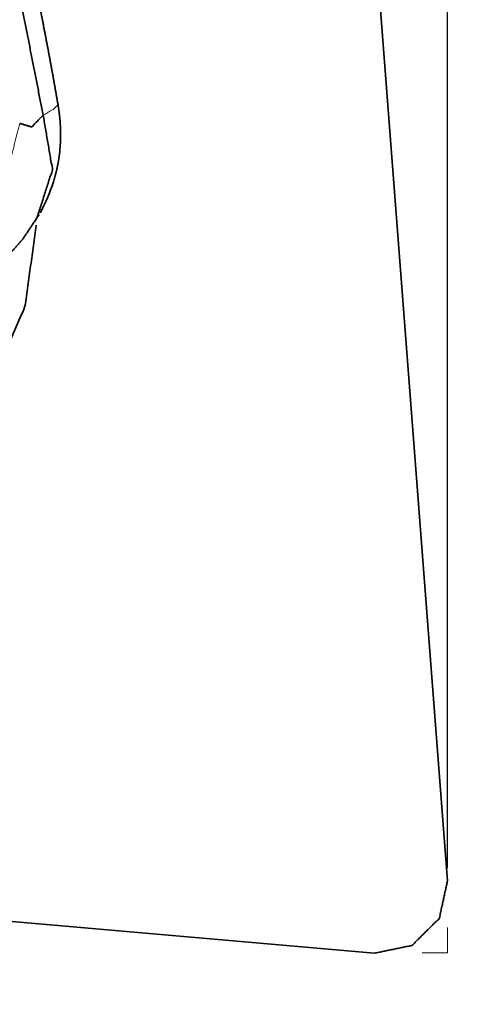
# Model space of a CAD drawing. Extents: x -50 to 74, y -57 to 48.
# Drawn here: x 55 to 60, y -36 to -24 of the extents above; entities that cross this region are included whole.
import ezdxf

# ---------------------------------------------------------------- set-up
doc = ezdxf.new("R2010")
doc.units = 0
doc.header["$PDMODE"] = 1
doc.linetypes.add('DASH', pattern=[3.75, 3, -0.75])
for name, color, linetype, lineweight in [('1', 4, 'Continuous', 50), ('2', 7, 'Continuous', 25), ('3', 1, 'DASH', 35)]:
    doc.layers.add(name, color=color, linetype=linetype, lineweight=lineweight)
doc.styles.get("Standard").update_dxf_attribs({"font": 'monos.ttf'})
doc.dimstyles.new('AM_DIN', dxfattribs={"dimtxt": 3.5, "dimasz": 3.5, "dimexe": 1, "dimexo": 1, "dimgap": 1.5, "dimtad": 1, "dimdsep": 46, "dimtxsty": 'STANDARD', "dimcen": 0, "dimclrd": 256, "dimclre": 256, "dimclrt": 256, "dimadec": 0, "dimazin": 2, "dimtp": 0.1, "dimtm": 0.1, "dimtfac": 0.71, "dimtmove": 0, "dimatfit": 3, "dimfxl": 1, "dimlwd": -1, "dimlwe": -1, "dimarcsym": 0})

# ---------------------------------------------------------------- blocks, each defined once
blk = doc.blocks.new('*D7')
at = {"layer": '2', "linetype": 'ByBlock'}
for p, q in [((72.429, 0), (71.968, 0)), ((72.968, -3.5), (72.968, -31.5)), ((61, -35), (73.968, -35))]:
    blk.add_line(p, q, dxfattribs=at)
at = {"layer": '2'}
for points in [[(72.384, -3.5), (73.551, -3.5), (72.968, 0)], [(72.384, -31.5), (73.551, -31.5), (72.968, -35)]]:
    blk.add_solid(points, dxfattribs=at)
at = {"layer": 'DEFPOINTS', "color": 0}
for p in [(73.429, 0), (60, -35), (72.968, -35)]:
    blk.add_point(p, dxfattribs=at)
at = {"layer": '2', "insert": (69.656, -17.5), "char_height": 3.5, "attachment_point": 5, "rotation": 90}
blk.add_mtext('35', dxfattribs=at)
blk = doc.blocks.new('*D8')
at = {"layer": '2', "linetype": 'ByBlock'}
for p, q in [((0, 26), (0, 42.996)), ((60, -34), (60, 42.996)), ((56.5, 41.996), (3.5, 41.996))]:
    blk.add_line(p, q, dxfattribs=at)
at = {"layer": '2'}
for points in [[(3.5, 42.579), (3.5, 41.412), (0, 41.996)], [(56.5, 42.579), (56.5, 41.412), (60, 41.996)]]:
    blk.add_solid(points, dxfattribs=at)
at = {"layer": 'DEFPOINTS', "color": 0}
for p in [(0, 41.996), (0, 25), (60, -35)]:
    blk.add_point(p, dxfattribs=at)
at = {"layer": '2', "insert": (30, 45.307), "char_height": 3.5, "attachment_point": 5}
blk.add_mtext('60', dxfattribs=at)
blk = doc.blocks.new('*D9')
at = {"layer": '2', "linetype": 'ByBlock'}
blk.add_line((60, -36.081), (60, -51.008), dxfattribs=at)
blk.add_arc((60, -35.081), 14.927, 188.4656, 256.5344, dxfattribs=at)
at = {"layer": '2'}
for points in [[(44.653, -37.297), (45.819, -37.261), (45.13, -33.781)], [(56.593, -49.019), (56.456, -50.177), (60, -50.008)]]:
    blk.add_solid(points, dxfattribs=at)
at = {"layer": 'DEFPOINTS', "color": 0}
for p in [(44.759, -33.748), (60, -34.7), (59.132, -35.006), (60, -35), (46.661, -41.781)]:
    blk.add_point(p, dxfattribs=at)
at = {"layer": '2', "insert": (51.436, -42.929), "char_height": 3.5, "attachment_point": 5, "rotation": 312.5}
blk.add_mtext('95°', dxfattribs=at)

msp = doc.modelspace()

# ---------------------------------------------------------------- linework, layer by layer
at = {"layer": '1', "lineweight": 35}
for p, q in [((59.998, -34.151), (58.896, -19.792)), ((55.111, -26.353), (55.137, -26.31)), ((44.759, -33.748), (59.132, -35.006))]:
    msp.add_line(p, q, dxfattribs=at)
msp.add_arc((53.426, -25.277), 2, 331.0131, 342.4904, dxfattribs=at)
for points, knots in [([(52.524, -22.823), (52.074, -21.399), (51.697, -20.004), (51.392, -18.638), (51.16, -17.301), (50.982, -15.745), (50.931, -14.339), (50.935, -14.076), (50.942, -13.924), (50.985, -13.752), (51.069, -13.746), (51.208, -13.886), (51.432, -14.159), (51.685, -14.51), (51.941, -14.923), (52.456, -15.921), (52.968, -17.133), (53.38, -18.267), (53.835, -19.654), (54.281, -21.134), (54.659, -22.534), (54.969, -23.852), (55.212, -25.089)], [0, 0, 0.069358, 0.136477, 0.201485, 0.264518, 0.33725, 0.402618, 0.4148, 0.421866, 0.430135, 0.434058, 0.443191, 0.459605, 0.479714, 0.502291, 0.554442, 0.615542, 0.671572, 0.739389, 0.811207, 0.878536, 0.941442, 1, 1]), ([(55.388, -24.967), (55.334, -24.657), (55.277, -24.348), (55.218, -24.039), (55.156, -23.731), (55.023, -23.118), (54.879, -22.508), (54.774, -22.093)], [0, 0, 0.107049, 0.214029, 0.320923, 0.427727, 0.641128, 0.854319, 1, 1]), ([(55.334, -25.877), (55.352, -25.816), (55.361, -25.781), (55.37, -25.747), (55.378, -25.712), (55.385, -25.677), (55.397, -25.608), (55.407, -25.538), (55.418, -25.398), (55.418, -25.258), (55.414, -25.186), (55.408, -25.114), (55.404, -25.077), (55.399, -25.041), (55.394, -25.004), (55.388, -24.967)], [0, 0, 0.068896, 0.107758, 0.146559, 0.185347, 0.224033, 0.300886, 0.377198, 0.529279, 0.682498, 0.760255, 0.839099, 0.879026, 0.919211, 0.959555, 1, 1]), ([(55.212, -25.089), (55.076, -25.229), (54.934, -25.187)], [0, 0, 0.568314, 1, 1]), ([(55.137, -26.31), (55.322, -25.735), (55.212, -25.089)], [0, 0, 0.479586, 1, 1]), ([(55.165, -26.265), (54.973, -26.554), (54.755, -26.801)], [0, 0, 0.512802, 1, 1]), ([(51.367, -30.062), (52.331, -29.951), (53.234, -29.592), (54.014, -29.01), (54.616, -28.245), (54.997, -27.351), (55.131, -26.392)], [0, 0, 0.166451, 0.333278, 0.500276, 0.667202, 0.833825, 1, 1]), ([(59.998, -34.151), (59.901, -34.594), (59.577, -34.914), (59.132, -35.006)], [0, 0, 0.332703, 0.666746, 1, 1])]:
    msp.add_open_spline(points, degree=1, knots=knots, dxfattribs=at)
at = {"layer": '1', "lineweight": 13}
for points, knots in [([(55.388, -24.967), (55.329, -25.024), (55.212, -25.089)], [0, 0, 0.383803, 1, 1]), ([(54.583, -26.109), (54.815, -25.658), (54.934, -25.187)], [0, 0, 0.511144, 1, 1])]:
    msp.add_open_spline(points, degree=1, knots=knots, dxfattribs=at)
at = {"layer": '3', "lineweight": 18}
for p, q in [((60, -35), (60, -34.7)), ((59.7, -35), (60, -35))]:
    msp.add_line(p, q, dxfattribs=at)

# ---------------------------------------------------------------- dimensions: what is measured, and where the dimension line sits
at = {"layer": '2'}
dim = msp.add_linear_dim(base=(0, 41.996), p1=(60, -35), p2=(0, 25), dimstyle='AM_DIN', dxfattribs=at)
dim.commit()
dim.dimension.update_dxf_attribs({"geometry": '*D8', "text_midpoint": (30, 41.996), "dimtype": 160})
dim = msp.add_linear_dim(base=(72.968, -35), p1=(73.429, 0), p2=(60, -35), angle=270, dimstyle='AM_DIN', dxfattribs=at)
dim.commit()
dim.dimension.update_dxf_attribs({"geometry": '*D7', "text_midpoint": (69.656, -17.5)})
dim = msp.add_angular_dim_2l(base=(46.661, -41.781), line1=((44.759, -33.748), (59.132, -35.006)), line2=((60, -35), (60, -34.7)), dimstyle='AM_DIN', dxfattribs=at)
dim.commit()
dim.dimension.update_dxf_attribs({"geometry": '*D9', "text_midpoint": (51.436, -42.929)})

doc.saveas('drawing.dxf')
